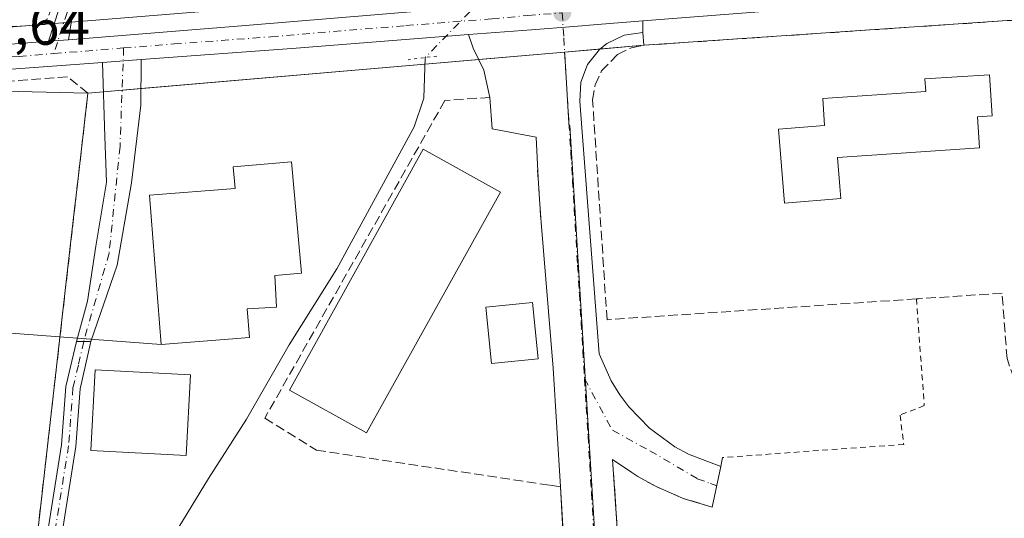
# Model space of a CAD drawing. Units: metres. Extents: x 606943 to 610402, y 4761655 to 4764022.
# Drawn here: x 608986 to 609157, y 4761741 to 4761828 of the extents above; entities that cross this region are included whole.
import ezdxf

# ---------------------------------------------------------------- set-up
doc = ezdxf.new("R2010")
doc.units = ezdxf.units.M
doc.header["$MEASUREMENT"] = 0
for name, pattern in [('DGN Style 2', [1.6480167562047852, 0.988810053722871, -0.6592067024819142]), ('DGN Style 3', [2.307223458686699, 1.648016756204785, -0.6592067024819142]), ('DGN Style 4', [2.6384748266838614, 1.318413404963828, -0.6592067024819142, 0.001648016756204785, -0.6592067024819142]), ('DGN Style 5', [1.1536117293433497, 0.4944050268614355, -0.6592067024819142])]:
    doc.linetypes.add(name, pattern=pattern)
for name, color, linetype, lineweight in [('Alambrada', 7, 'DGN Style 2', 0), ('Camino Cxs', 7, 'Continuous', 0), ('Camino eje', 30, 'DGN Style 4', 13), ('Carretera de calzada única Cxs', 7, 'Continuous', 13), ('Carretera de calzada única eje', 7, 'DGN Style 4', 0), ('Corriente natural lineal', 142, 'Continuous', 13), ('Corriente natural lineal oculto', 9, 'DGN Style 4', 13), ('Edificación Cxs', 1, 'Continuous', 13), ('Edificación industrial Cxs', 135, 'Continuous', 13), ('Elemento construido', 1, 'Continuous', 0), ('Instalación de energía eléctrica Cxs', 135, 'Continuous', 0), ('Muro lineal', 1, 'DGN Style 3', 13), ('Núcleo urbano CxS', 7, 'Continuous', 0), ('Prado CxS', 92, 'Continuous', 0), ('Puente lineal', 2, 'DGN Style 5', 0), ('Punto de cota en terreno', 7, 'Continuous', 0), ('Recinto industrial CxS', 135, 'Continuous', 0), ('Rótulo de punto de cota en terreno', 7, 'Continuous', 0), ('Seto lineal', 92, 'DGN Style 3', 0), ('Tendido', 6, 'Continuous', 0), ('Valla', 7, 'DGN Style 2', 0), ('Vía urbana Cxs', 4, 'Continuous', 0), ('Vía urbana eje', 4, 'DGN Style 4', 0)]:
    doc.layers.add(name, color=color, linetype=linetype, lineweight=lineweight)
doc.styles.add('Style-Arial', font='txt')

# ---------------------------------------------------------------- blocks, each defined once
blk = doc.blocks.new('*U10')
at = {"layer": 'Núcleo urbano CxS', "color": 7, "linetype": 'Continuous', "lineweight": 0}
for points in [[(609089.2300000006, 4761688.294500001, 547.4575000000041), (608989.9801000003, 4761686.718800001, 546.2581000000064), (608989.8672000002, 4761691.903000001, 546.3481999999931), (608988.9401000004, 4761734.4901, 546.6055000000051), (608991.6321999999, 4761758.025, 546.815300000002), (608995.0036000004, 4761787.498600001, 547.1750000000029), (608995.8749000002, 4761795.115800001, 547.3095999999932), (608996.3666000003, 4761799.414000001, 547.3969999999972), (608998.1700999998, 4761815.1801, 548.0384000000049), (609080.9254999999, 4761822.312899999, 548.4860999999946), (609081.0701000001, 4761819.850099999, 548.4355000000069), (609081.6700999998, 4761810.0001, 548.2859999999928), (609081.6958, 4761809.5922, 548.2804999999935), (609081.8350999998, 4761809.5647, 548.2850999999937)], [(608961.7686999999, 4761686.2709, 546.2482000000019), (608950.2147000004, 4761686.0875, 546.1907000000066), (608952.4801000003, 4761688.940099999, 546.2308000000048), (608956.3800999997, 4761687.8201, 546.1873999999953), (608957.5691999998, 4761687.4782, 546.1723000000056)]]:
    blk.add_polyline3d(points, close=True, dxfattribs=at)
blk = doc.blocks.new('*U12')
at = {"layer": 'Prado CxS', "color": 92, "linetype": 'Continuous', "lineweight": 0}
blk.add_polyline3d([(608891.2688999996, 4761777.689099999, 546.8168000000006), (608904.1096999999, 4761778.729699999, 547.1263000000035), (608928.9763000002, 4761780.744700001, 547.4305000000022), (608947.3224999999, 4761785.844500001, 547.655700000003), (608941.8221000005, 4761813.354900001, 548.0780999999988), (608949.0669, 4761813.785300001, 548.4949000000051), (608954.2081000004, 4761814.0867, 548.4809999999999), (608976.4020999996, 4761815.7215, 548.1465000000027), (608998.1700999998, 4761815.1801, 548.0384000000049), (608996.3666000003, 4761799.414000001, 547.3969999999972), (608995.8749000002, 4761795.115800001, 547.3095999999932), (608995.0036000004, 4761787.498600001, 547.1750000000029), (608991.6321999999, 4761758.025, 546.815300000002), (608988.9401000004, 4761734.4901, 546.6055000000051), (608989.8672000002, 4761691.903000001, 546.3481999999931), (608989.9801000003, 4761686.718800001, 546.2581000000064), (608961.7686999999, 4761686.2709, 546.2482000000019), (608957.5691999998, 4761687.4782, 546.1723000000056), (608956.3800999997, 4761687.8201, 546.1873999999953), (608952.4801000003, 4761688.940099999, 546.2308000000048), (608950.2147000004, 4761686.0875, 546.1907000000066), (608555.4594000002, 4761679.8202, 543.8292999999976)], dxfattribs=at)
blk = doc.blocks.new('*U14')
at = {"layer": 'Recinto industrial CxS', "color": 135, "linetype": 'Continuous', "lineweight": 0}
blk.add_polyline3d([(609214.2593, 4761690.2795, 549.0613000000012), (608989.9801000003, 4761686.718800001, 555.3252999999969), (608989.8672000002, 4761691.903000001, 555.650999999998), (608988.9401000004, 4761734.4901, 550.2538000000059), (608991.6321999999, 4761758.025, 547.4995999999956), (608995.0036000004, 4761787.498600001, 547.529999999999), (608995.8749000002, 4761795.115800001, 547.7287000000069), (608996.3666000003, 4761799.414000001, 547.8271999999997), (608998.1700999998, 4761815.1801, 548.7212000000001), (609080.9254999999, 4761822.312899999, 548.4924000000028), (609094.6923000002, 4761823.499100001, 548.8877999999969), (609094.7001, 4761823.5001, 548.8870000000024), (609158.6201, 4761827.840100001, 549.2247999999963)], dxfattribs=at)
blk = doc.blocks.new('5PATER')
at = {"layer": 'Instalación de energía eléctrica Cxs', "linetype": 'Continuous', "lineweight": 0}
h = blk.add_hatch(color=51, dxfattribs=at)
edge = h.paths.add_edge_path()
edge.add_ellipse((0, 0), major_axis=(-0.1095731443231308, -0.1110710700762829), ratio=0.9994222409660322, start_angle=0, end_angle=360)

msp = doc.modelspace()

# ---------------------------------------------------------------- linework, layer by layer
at = {"layer": 'Alambrada', "color": 7, "linetype": 'DGN Style 2', "lineweight": 0}
msp.add_polyline3d([(609011.9401000004, 4761950.920100001, 553.9416000000056), (609001.4600999998, 4761900.370100001, 549.998900000006), (608996.6700999998, 4761863.300100001, 549.136599999998), (608992.3901000004, 4761831.1801, 548.5222999999969), (608990.6901000004, 4761827.090100001, 548.6021000000037), (608902.9600999998, 4761821.9301, 547.9567999999999)], dxfattribs=at)
at = {"layer": 'Camino Cxs', "color": 7, "linetype": 'Continuous', "lineweight": 0, "extrusion": (-0.02936183292545255, -0.002347325446540988, 0.999566092277297), "elevation": -28510.24618163683, "flags": 128}
msp.add_lwpolyline([(-4698149.092979958, 986118.4440359931), (-4698149.092979959, 986114.9540270243)], dxfattribs=at)
at = {"layer": 'Camino Cxs', "color": 7, "linetype": 'Continuous', "lineweight": 0, "extrusion": (0.03854862728677087, 0.0004682019388179349, 0.999256615750554), "elevation": 26252.59129052288, "flags": 128}
msp.add_lwpolyline([(4754024.713131687, -666265.5324311142), (4754024.713131687, -666268.0044509551)], dxfattribs=at)
at = {"layer": 'Camino Cxs', "color": 7, "linetype": 'Continuous', "lineweight": 0}
for points in [[(608991.3480000002, 4761824.196000001, 548.6451999999991), (608994.0900999998, 4761832.7601, 548.6459999999934), (608996.2500999998, 4761845.210100001, 548.8944999999949), (608998.0201000003, 4761867.670100001, 549.1805000000022), (609001.3000999996, 4761886.4101, 549.5690000000031), (609005.4001000002, 4761908.9101, 550.261599999998), (609009.2301000003, 4761929.6501, 560.3552999999956), (609011.2001, 4761929.280099999, 562.2973000000056), (609007.3701, 4761908.550100001, 550.1772000000057), (609003.2701000003, 4761886.0601, 549.4502999999969), (609000.0100999996, 4761867.420100001, 548.9719000000041), (608998.2401000002, 4761844.960100001, 548.7299000000058), (608996.0401, 4761832.280099999, 548.8022000000057), (608994.8254000006, 4761824.473999999, 548.7480000000069)], [(608998.6801000005, 4761772.100099999, 547.4642000000022), (608996.8201000001, 4761763.860099999, 549.5905000000057), (608996.0701000001, 4761753.8301, 548.7713999999978), (608992.8201000001, 4761733.390100001, 554.8769999999931), (608992.0701000001, 4761723.890100001, 552.6643999999942), (608992.4801000003, 4761714.030099999, 558.5601000000024), (608992.4200999998, 4761706.860099999, 555.6858999999968), (608989.9200999998, 4761706.880100001, 552.0896000000066), (608989.9700999996, 4761713.9901, 555.0907000000007), (608989.5601000005, 4761723.940099999, 550.4729999999981), (608990.3300999999, 4761733.690099999, 552.3349000000017), (608993.5800999999, 4761754.120100001, 547.8791999999958), (608994.3400999998, 4761764.2301, 548.551099999997), (608996.2100999998, 4761772.0701, 547.559500000003)]]:
    msp.add_polyline3d(points, dxfattribs=at)
for points in [[(608994.8255000003, 4761824.473900001, 548.7480000000069), (608991.3481000002, 4761824.195900001, 548.6451999999991), (608994.0900999998, 4761832.7601, 548.6459999999934), (608996.2500999998, 4761845.210100001, 548.8944999999949), (608998.0201000003, 4761867.670100001, 549.1805000000022), (609001.3000999996, 4761886.4101, 549.5690000000031), (609005.4001000002, 4761908.9101, 550.261599999998), (609009.2301000003, 4761929.6501, 560.3552999999956), (609011.2001, 4761929.280099999, 562.2973000000056), (609007.3701, 4761908.550100001, 550.1772000000057), (609003.2701000003, 4761886.0601, 549.4502999999969), (609000.0100999996, 4761867.420100001, 548.9719000000041), (608998.2401000002, 4761844.960100001, 548.7299000000058), (608996.0401, 4761832.280099999, 548.8022000000057)], [(608996.2100999998, 4761772.0701, 547.559500000003), (608998.6801000005, 4761772.100099999, 547.4642000000022), (608996.8201000001, 4761763.860099999, 549.5905000000057), (608996.0701000001, 4761753.8301, 548.7713999999978), (608992.8201000001, 4761733.390100001, 554.8769999999931), (608992.0701000001, 4761723.890100001, 552.6643999999942), (608992.4801000003, 4761714.030099999, 558.5601000000024), (608992.4200999998, 4761706.860099999, 555.6858999999968), (608989.9200999998, 4761706.880100001, 552.0896000000066), (608989.9700999996, 4761713.9901, 555.0907000000007), (608989.5601000005, 4761723.940099999, 550.4729999999981), (608990.3300999999, 4761733.690099999, 552.3349000000017), (608993.5800999999, 4761754.120100001, 547.8791999999958), (608994.3400999998, 4761764.2301, 548.551099999997)]]:
    msp.add_polyline3d(points, close=True, dxfattribs=at)
at = {"layer": 'Camino eje', "color": 30, "linetype": 'DGN Style 4', "lineweight": 13}
for points in [[(609010.2150999998, 4761929.465100001, 561.3313000000053), (609006.3850999996, 4761908.7301, 550.2207000000053), (609002.2851, 4761886.235099999, 549.5812000000005), (608999.0151000004, 4761867.545100001, 549.0764000000054), (608997.2451, 4761845.085100001, 548.8687999999966), (608995.0651000004, 4761832.520099999, 548.7155999999959), (608994.5500999996, 4761829.210100001, 548.7572999999975), (608992.2616999998, 4761822.0623, 548.7036999999982)], [(608997.4451000001, 4761772.085100001, 547.4548000000068), (608996.5151000004, 4761767.965100001, 548.4922999999981), (608995.5800999999, 4761764.045100001, 549.056899999996), (608994.8251, 4761753.975099999, 548.3371000000043), (608991.5751, 4761733.540100001, 553.886400000003), (608990.8151000004, 4761723.915100001, 551.5724000000046), (608991.2251000004, 4761714.0101, 556.8254000000015), (608991.1951000001, 4761710.425100001, 556.0519999999962), (608991.1700999998, 4761706.870100001, 553.8880000000064)]]:
    msp.add_polyline3d(points, dxfattribs=at)
at = {"layer": 'Carretera de calzada única Cxs', "color": 7, "linetype": 'Continuous', "lineweight": 13, "extrusion": (0.07843192565718071, -0.9969194628392193, 0.0001328535617103872), "elevation": -4699386.216866767, "flags": 128}
msp.add_lwpolyline([(980697.488950473, 1173.309107115907), (980689.5791825041, 1173.10540711482), (980685.4459481906, 1172.975907112959), (980678.0780573202, 1173.026207122895), (980667.1256118179, 1172.970407112911)], dxfattribs=at)
at = {"layer": 'Carretera de calzada única Cxs', "color": 7, "linetype": 'Continuous', "lineweight": 13, "extrusion": (0.05206655108340436, -0.7197734530556299, 0.6922537472160437), "elevation": -3395343.803005411, "flags": 128}
msp.add_lwpolyline([(951037.3664806378, 3257776.63279708), (951007.3656014962, 3257776.378658732), (950980.383698873, 3257776.310897744)], dxfattribs=at)
at = {"layer": 'Carretera de calzada única Cxs', "color": 7, "linetype": 'Continuous', "lineweight": 13, "extrusion": (-0.02936183292545255, -0.002347325446540988, 0.999566092277297), "elevation": -28510.24618163683, "flags": 128}
msp.add_lwpolyline([(-4698149.092979958, 986118.4440359931), (-4698149.092979959, 986114.9540270243)], dxfattribs=at)
at = {"layer": 'Carretera de calzada única Cxs', "color": 7, "linetype": 'Continuous', "lineweight": 13, "extrusion": (0.05392862255968975, -0.7605696800354093, 0.6470127243568319), "elevation": -3588498.808931152, "flags": 128}
msp.add_lwpolyline([(944269.5541286911, 3045791.87386807), (944222.7277780263, 3045791.675436429), (944217.5993819542, 3045791.772619407)], dxfattribs=at)
at = {"layer": 'Carretera de calzada única Cxs', "color": 7, "linetype": 'Continuous', "lineweight": 13, "extrusion": (0.02387058246643224, 0.001768441942905498, 0.9997134929097476), "elevation": 23506.61643604006, "flags": 128}
msp.add_lwpolyline([(4703812.132103537, -958868.3890363397), (4703812.132103537, -958861.6669440835)], dxfattribs=at)
at = {"layer": 'Carretera de calzada única Cxs', "color": 7, "linetype": 'Continuous', "lineweight": 13}
for points in [[(609318.5500999996, 4761845.550100001, 553.3705000000045), (609203.3501000004, 4761836.8101, 549.4636000000028), (609185.1901000004, 4761835.420100001, 549.2170000000042), (609141.5100999996, 4761831.4301, 549.1683000000048), (609094.4999000002, 4761827.7316, 548.9789000000019)], [(608874.5100999996, 4761816.4901, 547.8456000000006), (608919.9200999998, 4761819.840100001, 548.1637999999948), (608942.8300999999, 4761821.0001, 548.4588999999978), (608971.7600999996, 4761822.630100001, 548.6117999999988), (608991.3481000002, 4761824.195900001, 548.6451999999991), (608994.8255000003, 4761824.473900001, 548.7480000000069), (609025.5500999996, 4761826.9301, 548.7060000000056), (609072.3901000004, 4761830.8201, 551.4168999999965), (609084.8300999999, 4761831.9801, 550.0515000000014), (609116.2600999996, 4761835.0101, 557.8889000000054), (609159.3501000004, 4761838.7301, 550.4636000000028)], [(608994.8254000006, 4761824.473999999, 548.7480000000069), (609025.5500999996, 4761826.9301, 548.7060000000056), (609072.3901000004, 4761830.8201, 551.4168999999965), (609084.8300999999, 4761831.9801, 550.0515000000014), (609116.2600999996, 4761835.0101, 557.8889000000054), (609159.3501000004, 4761838.7301, 550.4636000000028)], [(609185.1901000004, 4761835.420100001, 549.2170000000042), (609141.5100999996, 4761831.4301, 549.1683000000048), (609094.4999000002, 4761827.7316, 548.9789000000019), (609086.6145000001, 4761827.111199999, 548.7752000000038), (609082.494, 4761826.787000001, 548.6456999999937), (609075.1489000004, 4761826.209100001, 548.6959999999963), (609064.2301000003, 4761825.350099999, 548.6401999999945), (609034.3201000001, 4761823.0101, 548.4567999999999), (609007.4118999997, 4761821.016600001, 548.4079000000056), (609000.7100999998, 4761820.520099999, 548.5687999999936), (608954.0100999996, 4761817.0801, 548.4174999999959), (608948.8901000004, 4761816.780099999, 548.4915999999939), (608926.1700999998, 4761815.4301, 549.2160000000003), (608903.3501000004, 4761813.710100001, 547.8427999999985), (608842.0301000001, 4761807.790100001, 547.6493000000046)], [(608645.3501000004, 4761798.100099999, 546.5988000000071), (608688.4101, 4761801.0101, 546.1377999999969), (608734.3901000004, 4761805.1501, 546.6070000000036), (608841.5500999996, 4761813.3201, 547.3644000000058), (608874.5100999996, 4761816.4901, 547.8456000000006), (608919.9200999998, 4761819.840100001, 548.1637999999948), (608942.8300999999, 4761821.0001, 548.4588999999978), (608971.7600999996, 4761822.630100001, 548.6117999999988), (608991.3480000002, 4761824.196000001, 548.6451999999991)]]:
    msp.add_polyline3d(points, dxfattribs=at)
at = {"layer": 'Carretera de calzada única eje', "color": 7, "linetype": 'DGN Style 4', "lineweight": 0, "extrusion": (0.012685268861687, 0.001014251985971626, 0.9999190243448796), "elevation": 13103.57732624105, "flags": 128}
msp.add_lwpolyline([(608936.3009073113, 4761811.221225789), (608948.4186947892, 4761812.190026286)], dxfattribs=at)
at = {"layer": 'Carretera de calzada única eje', "color": 7, "linetype": 'DGN Style 4', "lineweight": 0}
for points in [[(609004.3784999996, 4761823.031099999, 548.5489999999991), (609013.1201, 4761823.7301, 548.5357999999978), (609029.9200999998, 4761824.970100001, 548.5708000000013), (609053.3501000004, 4761826.920100001, 548.6630000000005), (609068.3000999996, 4761828.090100001, 549.7850000000036), (609074.5301000001, 4761828.670100001, 549.483600000007), (609080.5100999996, 4761829.140100001, 549.193499999994)], [(608810.7500999998, 4761808.1801, 547.1362999999983), (608841.8000999996, 4761810.550100001, 547.4961999999941), (608858.2801000001, 4761812.140100001, 547.5031000000017), (608888.9200999998, 4761815.090100001, 547.7765000000073), (608911.6401000004, 4761816.770099999, 547.9560000000056), (608923.0500999996, 4761817.640100001, 548.2379999999976), (608933.0301000001, 4761818.130100001, 548.3479999999981), (608946.9600999998, 4761818.940099999, 548.4567999999999), (608962.8901000004, 4761819.840100001, 548.712400000004), (608965.8701, 4761820.0701, 548.8058000000019), (608986.2301000003, 4761821.5801, 548.656099999993), (608992.2616999998, 4761822.0623, 548.7036999999982)]]:
    msp.add_polyline3d(points, dxfattribs=at)
at = {"layer": 'Corriente natural lineal', "color": 142, "linetype": 'Continuous', "lineweight": 13}
msp.add_polyline3d([(609056.7100999998, 4761821.380100001, 548.3138999999937), (609056.4901000002, 4761814.3301, 547.9731000000029), (609054.8000999996, 4761809.350099999, 547.8444000000018), (609041.4001000002, 4761784.710100001, 547.1551999999938), (609033.1001000004, 4761771.4901, 547.1546999999991), (609025.6801000005, 4761758.5801, 547.2975000000006), (609019.1001000004, 4761748.300100001, 546.8439999999973), (609012.5301000001, 4761737.440099999, 546.6199999999953), (609007.1300999997, 4761726.300100001, 546.6870999999956), (609003.5000999998, 4761712.850099999, 546.6609000000026), (609001.6101000002, 4761700.290100001, 546.9689000000071), (608999.3800999997, 4761692.110099999, 547.2648999999947), (608996.5301000001, 4761686.8301, 546.5685999999987)], dxfattribs=at)
at = {"layer": 'Corriente natural lineal oculto', "color": 9, "linetype": 'DGN Style 4', "lineweight": 13, "extrusion": (0.003883317537661047, 0.003960381304463067, 0.9999846174941018), "elevation": 21772.09443826022, "flags": 128}
msp.add_lwpolyline([(609061.5886515607, 4761784.328039695), (609049.988382147, 4761772.497746918)], dxfattribs=at)
at = {"layer": 'Edificación Cxs', "color": 1, "linetype": 'Continuous', "lineweight": 13, "flags": 128}
for points, elevation in [([(609128.8400999998, 4761796.9001), (609119.1001000004, 4761796.110099999), (609118.0701000001, 4761808.920100001), (609126.0500999996, 4761809.5701), (609125.7301000003, 4761814.2601), (609143.6001000004, 4761815.470100001), (609143.4600999998, 4761817.6801), (609154.6700999998, 4761818.390100001), (609155.1300999997, 4761811.2301), (609152.5601000005, 4761811.0601), (609152.9200999998, 4761805.690099999), (609128.2701000003, 4761804.040100001), (609128.6700999998, 4761798.9901)], 552.3080999999947), ([(609026.2500999998, 4761772.7601), (609010.8901000004, 4761771.540100001), (609008.8400999998, 4761797.450099999), (609023.7301000003, 4761798.630100001), (609023.4101, 4761802.390100001), (609033.5301000001, 4761803.280099999), (609035.2301000003, 4761783.9101), (609030.6001000004, 4761783.520099999), (609030.9301000005, 4761778.040100001), (609025.8400999998, 4761777.7301)], 552.6910999999964)]:
    msp.add_lwpolyline(points, close=True, dxfattribs=dict(at, elevation=elevation))
at = {"layer": 'Edificación Cxs', "color": 1, "linetype": 'Continuous', "lineweight": 13}
for points in [[(609128.8400999998, 4761796.9001, 550.2238000000071), (609119.1001000004, 4761796.110099999, 550.2231000000029), (609118.0701000001, 4761808.920100001, 551.7044000000024), (609126.0500999996, 4761809.5701, 552.3080999999949), (609125.7301000003, 4761814.2601, 550.9854999999952), (609143.6001000004, 4761815.470100001, 551.5734999999986), (609143.4600999998, 4761817.6801, 550.7253999999957), (609154.6700999998, 4761818.390100001, 550.6334000000061), (609155.1300999997, 4761811.2301, 550.6183000000019), (609152.5601000005, 4761811.0601, 551.5369999999966), (609152.9200999998, 4761805.690099999, 550.124800000005), (609128.2701000003, 4761804.040100001, 552.0690999999933), (609128.6700999998, 4761798.9901, 550.8396000000066), (609128.8400999998, 4761796.9001, 550.2238000000071)], [(609026.2500999998, 4761772.7601, 552.6910999999964), (609010.8901000004, 4761771.540100001, 550.5663999999961), (609008.8400999998, 4761797.450099999, 549.9073999999965), (609023.7301000003, 4761798.630100001, 551.5424999999959), (609023.4101, 4761802.390100001, 550.1465999999928), (609033.5301000001, 4761803.280099999, 549.2115999999951), (609035.2301000003, 4761783.9101, 551.9714999999997), (609030.6001000004, 4761783.520099999, 551.2776000000014), (609030.9301000005, 4761778.040100001, 550.5862000000052), (609025.8400999998, 4761777.7301, 551.2036999999982), (609026.2500999998, 4761772.7601, 552.6910999999964)], [(609076.3201000001, 4761769.0801, 549.5442000000039), (609068.2401000002, 4761768.2601, 550.5635000000038), (609067.2500999998, 4761778.0101, 550.1429999999964), (609075.3300999999, 4761778.8301, 549.1919000000053), (609076.3201000001, 4761769.0801, 549.5442000000039)], [(609015.9600999998, 4761766.270099999, 548.1754999999976), (609015.2200999996, 4761752.280099999, 548.4323000000004), (608998.6700999998, 4761753.1501, 549.5709999999963), (608999.4101, 4761767.140100001, 549.7762999999978), (609015.9600999998, 4761766.270099999, 548.1754999999976)]]:
    msp.add_polyline3d(points, dxfattribs=at)
for points in [[(609076.3201000001, 4761769.0801, 550.5635000000038), (609068.2401000002, 4761768.2601, 550.5635000000038), (609067.2500999998, 4761778.0101, 550.5635000000038), (609075.3300999999, 4761778.8301, 550.5635000000038)], [(609015.9600999998, 4761766.270099999, 549.7762999999978), (609015.2200999996, 4761752.280099999, 549.7762999999978), (608998.6700999998, 4761753.1501, 549.7762999999978), (608999.4101, 4761767.140100001, 549.7762999999978)]]:
    msp.add_3dface(points, dxfattribs=at)
at = {"layer": 'Edificación industrial Cxs', "color": 135, "linetype": 'Continuous', "lineweight": 13}
msp.add_polyline3d([(609069.7801000001, 4761798.0101, 550.2241999999969), (609046.5301000001, 4761756.210100001, 551.0481), (609033.1401000004, 4761763.6501, 555.0926000000036), (609056.3901000004, 4761805.460100001, 551.5099999999948), (609069.7801000001, 4761798.0101, 550.2241999999969)], dxfattribs=at)
msp.add_3dface([(609069.7801000001, 4761798.0101, 555.0926000000036), (609046.5301000001, 4761756.210100001, 555.0926000000036), (609033.1401000004, 4761763.6501, 555.0926000000036), (609056.3901000004, 4761805.460100001, 555.0926000000036)], dxfattribs=at)
at = {"layer": 'Elemento construido', "color": 1, "linetype": 'Continuous', "lineweight": 0}
for points in [[(609094.6901000004, 4761823.5101, 548.8879000000015), (609094.5100999996, 4761825.710100001, 548.879700000005), (609091.2301000003, 4761825.2401, 549.0228999999963), (609088.2600999996, 4761823.8101, 549.2819000000018), (609086.9600999998, 4761822.770099999, 549.3733000000066), (609084.9200999998, 4761820.170100001, 548.8307999999961), (609083.7600999996, 4761817.0801, 548.6652999999933), (609083.5701000001, 4761813.770099999, 548.9302000000025), (609083.9401000004, 4761808.4001, 548.6683000000048), (609086.8901000004, 4761769.9301, 547.9900000000052), (609089.0100999996, 4761765.2401, 547.5807999999961), (609090.4801000003, 4761762.840100001, 547.5959000000003), (609092.0701000001, 4761760.710100001, 547.5587999999989), (609095.6401000004, 4761757.0001, 547.8852000000043), (609100.0701000001, 4761753.790100001, 549.284599999999), (609102.4101, 4761752.5101, 550.4263999999966), (609108.0100999996, 4761750.350099999, 550.1484000000055), (609108.3300999999, 4761751.9301, 551.0953000000009)], [(609071.6945000002, 4761688.016100001, 547.3723000000027), (609075.8201000001, 4761693.7401, 547.3326999999991), (609078.9600999998, 4761700.2401, 547.340400000001), (609081.0100999996, 4761707.1501, 547.3923000000068), (609081.9200999998, 4761714.300100001, 547.4312000000064), (609081.9801000003, 4761716.690099999, 547.4109999999928), (609080.2001, 4761746.850099999, 547.5481), (609078.4301000005, 4761747.110099999, 547.6367000000029)]]:
    msp.add_polyline3d(points, dxfattribs=at)
at = {"layer": 'Muro lineal', "color": 1, "linetype": 'DGN Style 3', "lineweight": 13, "extrusion": (0.7936141967450324, 0.04902695437496898, 0.6064427957107346), "elevation": 717160.4982653066, "flags": 128}
msp.add_lwpolyline([(4715186.143079366, -546288.553875752), (4715179.4885835, -546288.6029245129), (4715177.061472876, -546288.6695805215)], dxfattribs=at)
at = {"layer": 'Muro lineal', "color": 1, "linetype": 'DGN Style 3', "lineweight": 13}
for points in [[(609184.5100999996, 4761747.130100001, 553.7562000000034), (609183.4901000002, 4761758.340100001, 550.6396999999997), (609172.4200999998, 4761757.4901, 550.1600999999937), (609168.7600999996, 4761757.880100001, 550.1949000000022), (609165.3201000001, 4761759.1601, 549.9395999999979), (609162.2901, 4761761.2501, 550.3378999999986), (609160.9801000003, 4761762.5801, 550.2985999999946), (609158.9401000004, 4761765.640100001, 549.659599999999), (609157.7100999998, 4761769.110099999, 549.5751000000018), (609156.8501000004, 4761780.470100001, 549.5627999999997), (609142.3201000001, 4761779.4801, 548.9327000000048), (609141.9801000003, 4761779.470100001, 548.9167000000016), (609088.2801000001, 4761775.850099999, 549.210699999996), (609085.7801000001, 4761814.0101, 548.8343000000023), (609086.2100999998, 4761816.630100001, 548.6975999999995), (609087.3501000004, 4761819.040100001, 548.9214000000065), (609090.1201, 4761821.890100001, 549.2611999999936), (609092.5100999996, 4761823.0801, 549.1404999999941), (609094.7001, 4761823.5001, 548.8870000000024), (609158.6201, 4761827.840100001, 549.2247999999963), (609163.6201, 4761823.540100001, 549.616399999999), (609164.1501000002, 4761822.140100001, 549.6184000000068), (609253.3601000002, 4761826.3101, 549.9107999999978), (609320.9600999998, 4761831.170100001, 551.3754000000044)], [(609067.9600999998, 4761814.450099999, 547.946299999996), (609060.1401000004, 4761813.920100001, 549.6074999999983), (609028.8800999997, 4761758.7601, 554.8368999999948), (609037.8501000004, 4761753.190099999, 548.6616000000067), (609078.4301000005, 4761747.110099999, 547.6367000000029)]]:
    msp.add_polyline3d(points, dxfattribs=at)
at = {"layer": 'Núcleo urbano CxS', "color": 7, "linetype": 'Continuous', "lineweight": 0, "extrusion": (-0.005369947221051384, -0.0004628430233945703, 0.9999854746160961), "elevation": -4926.230526425665, "flags": 128}
msp.add_lwpolyline([(609075.0889462892, 4761820.542875918), (608992.3323353532, 4761813.410075154)], dxfattribs=at)
msp.add_lwpolyline([(609075.0889462892, 4761820.542875918), (608992.3323353532, 4761813.410075154)], dxfattribs=at)
at = {"layer": 'Núcleo urbano CxS', "color": 7, "linetype": 'Continuous', "lineweight": 0}
for points in [[(609158.6201, 4761827.840100001, 549.1245999999956), (609094.7001, 4761823.5001, 548.5146999999997), (609094.6923000002, 4761823.499100001, 548.5144), (609085.9708000004, 4761822.7476, 548.5209000000032), (609080.9254999999, 4761822.312899999, 548.4860999999946), (608998.1700999998, 4761815.1801, 548.0384000000049), (608976.4020999996, 4761815.7215, 548.1465000000027), (608954.2081000004, 4761814.0867, 548.4809999999999), (608949.0669, 4761813.785300001, 548.4949000000051), (608941.8221000005, 4761813.354900001, 548.0780999999988), (608939.7757000001, 4761823.590500001, 548.0440999999992), (608939.7244999995, 4761823.846700001, 548.0215000000027), (608942.6699000001, 4761823.9959, 548.0537999999942), (608971.5560999997, 4761825.623299999, 548.293399999995), (609025.3065, 4761829.920299999, 547.8855999999942), (609072.1266999999, 4761833.808499999, 548.3285999999935), (609081.6623000001, 4761834.697699999, 548.2899000000034), (609084.5469000004, 4761834.966700001, 548.3549999999959), (609115.9870999996, 4761837.9977, 548.4961000000039), (609145.2494999999, 4761840.5239, 548.8307999999961), (609171.7225000003, 4761845.535900001, 549.1141000000061)], [(609081.6623000001, 4761834.697699999, 548.2899000000034), (609072.1266999999, 4761833.808499999, 548.3285999999935), (609025.3065, 4761829.920299999, 547.8855999999942), (608971.5560999997, 4761825.623299999, 548.293399999995), (608942.6699000001, 4761823.9959, 548.0537999999942), (608939.7244999995, 4761823.846700001, 548.0215000000027)], [(609320.9600999998, 4761831.170100001, 549.8445000000065), (609311.4113999996, 4761830.4836, 549.738200000007), (609309.4801000003, 4761830.344799999, 549.6895999999979), (609253.3601000002, 4761826.3101, 549.0675000000047), (609181.5182999996, 4761822.952, 548.9143999999942), (609177.5427999999, 4761822.766100001, 548.8657999999997), (609169.7643999998, 4761822.4025, 548.7848999999987), (609164.1501000002, 4761822.140100001, 548.837400000004), (609163.6201, 4761823.540100001, 548.8727999999974), (609158.6201, 4761827.840100001, 549.1245999999956), (609094.7001, 4761823.5001, 548.5146999999997), (609094.6923000002, 4761823.499100001, 548.5144), (609085.9708000004, 4761822.7476, 548.5209000000032), (609080.9254999999, 4761822.312899999, 548.4860999999946)], [(609320.9600999998, 4761831.170100001, 549.8445000000065), (609311.4113999996, 4761830.4836, 549.738200000007), (609309.4801000003, 4761830.344799999, 549.6895999999979), (609253.3601000002, 4761826.3101, 549.0675000000047), (609181.5182999996, 4761822.952, 548.9143999999942), (609177.5427999999, 4761822.766100001, 548.8657999999997), (609169.7643999998, 4761822.4025, 548.7848999999987), (609164.1501000002, 4761822.140100001, 548.837400000004), (609163.6201, 4761823.540100001, 548.8727999999974), (609158.6201, 4761827.840100001, 549.1245999999956), (609094.7001, 4761823.5001, 548.5146999999997), (609094.6923000002, 4761823.499100001, 548.5144), (609085.9708000004, 4761822.7476, 548.5209000000032), (609080.9254999999, 4761822.312899999, 548.4860999999946)], [(609214.2593, 4761690.2795, 548.3895000000048), (609089.2300000006, 4761688.294500001, 547.4575000000041), (609081.8350999998, 4761809.5647, 548.2850999999937), (609081.6958, 4761809.5922, 548.2804999999935), (609081.6700999998, 4761810.0001, 548.2859999999928), (609081.0701000001, 4761819.850099999, 548.4355000000069), (609080.9254999999, 4761822.312899999, 548.4860999999946), (609085.9708000004, 4761822.7476, 548.5209000000032), (609094.6923000002, 4761823.499100001, 548.5144), (609094.7001, 4761823.5001, 548.5146999999997), (609158.6201, 4761827.840100001, 549.1245999999956)], [(609080.9254999999, 4761822.312899999, 548.4860999999946), (609081.0701000001, 4761819.850099999, 548.4355000000069), (609081.6700999998, 4761810.0001, 548.2859999999928), (609081.6958, 4761809.5922, 548.2804999999935), (609081.8350999998, 4761809.5647, 548.2850999999937), (609089.2300000006, 4761688.294600001, 547.4575000000041)], [(608998.1700999998, 4761815.1801, 548.0384000000049), (608976.4020999996, 4761815.7215, 548.1465000000027), (608954.2081000004, 4761814.0867, 548.4809999999999), (608949.0669, 4761813.785300001, 548.4949000000051), (608941.8221000005, 4761813.354900001, 548.0780999999988)], [(608998.1700999998, 4761815.1801, 548.0384000000049), (608996.3666000003, 4761799.414000001, 547.3969999999972), (608995.8749000002, 4761795.115800001, 547.3095999999932), (608995.0036000004, 4761787.498600001, 547.1750000000029), (608991.6321999999, 4761758.025, 546.815300000002), (608988.9401000004, 4761734.4901, 546.6055000000051), (608989.8672000002, 4761691.903000001, 546.3481999999931), (608989.9801000003, 4761686.718900001, 546.2581000000064)]]:
    msp.add_polyline3d(points, dxfattribs=at)
at = {"layer": 'Prado CxS', "color": 92, "linetype": 'Continuous', "lineweight": 0}
for points in [[(609035.9161, 4761922.4453, 548.7369000000035), (609078.5245000003, 4761903.872099999, 548.7376999999979), (609064.1426999997, 4761833.7083, 548.1411999999982), (609066.5551000005, 4761833.857899999, 548.0865000000049), (609081.5411, 4761834.7839, 548.2828000000009), (609081.6623000001, 4761834.697699999, 548.2899000000034), (609072.1266999999, 4761833.808499999, 548.3285999999935), (609025.3065, 4761829.920299999, 547.8855999999942), (608971.5560999997, 4761825.623299999, 548.293399999995), (608942.6699000001, 4761823.9959, 548.0537999999942), (608939.7244999995, 4761823.846700001, 548.0215000000027), (608939.2361000003, 4761826.289899999, 547.8028999999951), (608939.1716999998, 4761826.6119, 547.7737000000052), (608647.2709999997, 4761803.6854, 545.1968000000053)], [(609081.6623000001, 4761834.697699999, 548.2899000000034), (609072.1266999999, 4761833.808499999, 548.3285999999935), (609025.3065, 4761829.920299999, 547.8855999999942), (608971.5560999997, 4761825.623299999, 548.293399999995), (608942.6699000001, 4761823.9959, 548.0537999999942), (608939.7244999995, 4761823.846700001, 548.0215000000027)], [(608998.1700999998, 4761815.1801, 548.0384000000049), (608976.4020999996, 4761815.7215, 548.1465000000027), (608954.2081000004, 4761814.0867, 548.4809999999999), (608949.0669, 4761813.785300001, 548.4949000000051), (608941.8221000005, 4761813.354900001, 548.0780999999988)], [(608998.1700999998, 4761815.1801, 548.0384000000049), (608996.3666000003, 4761799.414000001, 547.3969999999972), (608995.8749000002, 4761795.115800001, 547.3095999999932), (608995.0036000004, 4761787.498600001, 547.1750000000029), (608991.6321999999, 4761758.025, 546.815300000002), (608988.9401000004, 4761734.4901, 546.6055000000051), (608989.8672000002, 4761691.903000001, 546.3481999999931), (608989.9801000003, 4761686.718900001, 546.2581000000064)]]:
    msp.add_polyline3d(points, dxfattribs=at)
at = {"layer": 'Puente lineal', "color": 2, "linetype": 'DGN Style 5', "lineweight": 0, "extrusion": (0.1333328886248066, -0.9905603063976524, 0.03182169386368653), "elevation": -4635646.473210324, "flags": 128}
msp.add_lwpolyline([(1238844.224999983, 148138.1776835847), (1238842.198280808, 148138.5063500339), (1238839.242442334, 148138.6430192485)], dxfattribs=at)
at = {"layer": 'Recinto industrial CxS', "color": 135, "linetype": 'Continuous', "lineweight": 0, "extrusion": (0.06385907778055135, 0.005500916065196418, 0.9979437650025483), "elevation": 65638.3758801174, "flags": 128}
msp.add_lwpolyline([(4691979.270562707, -1013393.420857459), (4691979.270562707, -1013401.109376526)], dxfattribs=at)
at = {"layer": 'Recinto industrial CxS', "color": 135, "linetype": 'Continuous', "lineweight": 0, "extrusion": (-0.00833088328793365, -0.0007180632687443162, 0.9999650397732838), "elevation": -7944.998573846357, "flags": 128}
msp.add_lwpolyline([(609049.4169140537, 4761816.547720193), (609064.3583402609, 4761817.835520525)], dxfattribs=at)
at = {"layer": 'Recinto industrial CxS', "color": 135, "linetype": 'Continuous', "lineweight": 0, "extrusion": (-0.1425215186001366, -0.01227931417814893, 0.9897155324532527), "elevation": -144736.199245543, "flags": 128}
msp.add_lwpolyline([(-4691963.014333691, 1005219.438250578), (-4691963.014333691, 1005225.647289292)], dxfattribs=at)
at = {"layer": 'Recinto industrial CxS', "color": 135, "linetype": 'Continuous', "lineweight": 0, "extrusion": (-0.03887973116124102, -0.003351102724004497, 0.9992382781976294), "elevation": -39087.76598384301, "flags": 128}
msp.add_lwpolyline([(-4691928.842808973, 1014917.494432845), (-4691928.842808973, 1014967.017952529)], dxfattribs=at)
at = {"layer": 'Recinto industrial CxS', "color": 135, "linetype": 'Continuous', "lineweight": 0, "extrusion": (0.1675615942072342, 0.01444248269117121, 0.9857558150173122), "elevation": 171369.1410494503, "flags": 128}
msp.add_lwpolyline([(4691928.265619812, -1001161.293068029), (4691928.265619812, -1001170.773225727)], dxfattribs=at)
at = {"layer": 'Recinto industrial CxS', "color": 135, "linetype": 'Continuous', "lineweight": 0, "extrusion": (-0.9935211402978462, 0.1136474536025629, 8.421456003021025e-06), "elevation": -63884.3820086011, "flags": 128}
msp.add_lwpolyline([(-4800093.922884436, 550.7917995320968), (-4800117.611255432, 548.0375995319889), (-4800147.277051141, 548.067999531634), (-4800154.943921397, 548.2666995314629), (-4800159.270154415, 548.3651995317458), (-4800175.139071247, 549.2591995320366)], dxfattribs=at)
at = {"layer": 'Recinto industrial CxS', "color": 135, "linetype": 'Continuous', "lineweight": 0, "extrusion": (0.1501284959408412, 0.01294010352737178, 0.9885818066438617), "elevation": 153588.8165117818, "flags": 128}
msp.add_lwpolyline([(4691926.816007542, -1003990.094763247), (4691926.816007542, -1003992.842877617)], dxfattribs=at)
at = {"layer": 'Recinto industrial CxS', "color": 135, "linetype": 'Continuous', "lineweight": 0, "extrusion": (0.07885011902239891, 0.00679544750696073, 0.996863320933885), "elevation": 80925.04553661912, "flags": 128}
msp.add_lwpolyline([(4691938.602012997, -1012389.100999651), (4691938.602012996, -1012392.355892124)], dxfattribs=at)
at = {"layer": 'Recinto industrial CxS', "color": 135, "linetype": 'Continuous', "lineweight": 0, "extrusion": (0.006299849173815073, 0.0005429672230424694, 0.9999800083436579), "elevation": 6970.182422591586, "flags": 128}
msp.add_lwpolyline([(608988.5716389464, 4761812.609342554), (608991.8332046312, 4761812.890442594)], dxfattribs=at)
at = {"layer": 'Recinto industrial CxS', "color": 135, "linetype": 'Continuous', "lineweight": 0}
msp.add_polyline3d([(609094.6924000002, 4761823.4989, 548.8877999999969), (609094.7001, 4761823.5001, 548.8870000000024), (609158.6201, 4761827.840100001, 549.2247999999963), (609163.6201, 4761823.540100001, 549.616399999999), (609164.1501000002, 4761822.140100001, 549.6184000000068), (609169.7643999998, 4761822.4025, 549.0439999999944), (609177.5427999999, 4761822.766100001, 549.4468000000053), (609181.5182999996, 4761822.952, 553.0540999999939), (609253.3601000002, 4761826.3101, 549.9107999999978), (609320.9600999998, 4761831.170100001, 551.3754000000044)], dxfattribs=at)
at = {"layer": 'Seto lineal', "color": 92, "linetype": 'DGN Style 3', "lineweight": 0}
for points in [[(608988.9401000004, 4761734.4901, 550.2538000000059), (608998.1700999998, 4761815.1801, 548.7212000000001), (608994.6201, 4761818.050100001, 548.9293999999937), (608964.9401000004, 4761815.6501, 548.8395000000019), (608962.6401000004, 4761775.710100001, 548.6333000000013), (608960.2600999996, 4761744.200099999, 547.0233000000007), (608960.3501000004, 4761736.630100001, 547.332899999994)], [(609106.5500999996, 4761743.3101, 548.4141999999993), (609101.5100999996, 4761744.840100001, 548.2467999999935), (609096.6901000004, 4761746.9301, 548.1426999999967), (609093.6201, 4761748.610099999, 548.2063999999956), (609089.2600999996, 4761751.5601, 547.6777000000002), (609093.5201000003, 4761688.370100001, 549.702900000004), (609093.5204999996, 4761688.362600001, 549.700800000006)]]:
    msp.add_polyline3d(points, dxfattribs=at)
at = {"layer": 'Tendido', "color": 6, "linetype": 'Continuous', "lineweight": 0}
msp.add_polyline3d([(609010.8901000004, 4761771.540100001, 550.5663999999961), (608962.5081000002, 4761775.172300001, 548.6401999999945), (608911.8739999998, 4761778.198100001, 548.9067000000068), (608911.1401000004, 4761784.290100001, 550.1538)], dxfattribs=at)
at = {"layer": 'Valla', "color": 7, "linetype": 'DGN Style 2', "lineweight": 0}
msp.add_polyline3d([(609141.9801000003, 4761779.470100001, 548.9167000000016), (609143.3501000004, 4761760.940099999, 548.3310000000056), (609139.1401000004, 4761759.300100001, 549.2397000000057), (609139.7801000001, 4761754.210100001, 549.8703999999998), (609108.3300999999, 4761751.9301, 551.0953000000009)], dxfattribs=at)
at = {"layer": 'Vía urbana Cxs', "color": 4, "linetype": 'Continuous', "lineweight": 0, "extrusion": (0.07843192565718071, -0.9969194628392193, 0.0001328535617103872), "elevation": -4699386.216866767, "flags": 128}
msp.add_lwpolyline([(980697.488950473, 1173.309107115907), (980689.5791825041, 1173.10540711482), (980685.4459481906, 1172.975907112959), (980678.0780573202, 1173.026207122895), (980667.1256118179, 1172.970407112911)], dxfattribs=at)
at = {"layer": 'Vía urbana Cxs', "color": 4, "linetype": 'Continuous', "lineweight": 0, "extrusion": (0.0002473039197824012, -0.04901224524586274, 0.9987981471031726), "elevation": -232688.9180342675, "flags": 128}
msp.add_lwpolyline([(633113.470040441, 4753001.468345918), (633113.470040441, 4752999.444387686)], dxfattribs=at)
at = {"layer": 'Vía urbana Cxs', "color": 4, "linetype": 'Continuous', "lineweight": 0, "extrusion": (0.02387058246643224, 0.001768441942905498, 0.9997134929097476), "elevation": 23506.61643604006, "flags": 128}
msp.add_lwpolyline([(4703812.132103537, -958868.3890363397), (4703812.132103537, -958861.6669440835)], dxfattribs=at)
at = {"layer": 'Vía urbana Cxs', "color": 4, "linetype": 'Continuous', "lineweight": 0, "extrusion": (-0.9594099251023708, -0.07177862298123348, 0.2727277486761867), "elevation": -925999.8894840771, "flags": 128}
msp.add_lwpolyline([(-4703034.401802382, 263065.9129169476), (-4703055.036292034, 263066.8574219508), (-4703080.433039252, 263066.2594537232)], dxfattribs=at)
at = {"layer": 'Vía urbana Cxs', "color": 4, "linetype": 'Continuous', "lineweight": 0, "extrusion": (0.03854862728677087, 0.0004682019388179349, 0.999256615750554), "elevation": 26252.59129052288, "flags": 128}
msp.add_lwpolyline([(4754024.713131687, -666265.5324311142), (4754024.713131687, -666268.0044509551)], dxfattribs=at)
at = {"layer": 'Vía urbana Cxs', "color": 4, "linetype": 'Continuous', "lineweight": 0, "extrusion": (-0.04761448451932347, -0.2295931308080207, 0.972121317094595), "elevation": -1121732.723935944, "flags": 128}
msp.add_lwpolyline([(-370529.881254027, 4652924.088189901), (-370529.881254027, 4652916.692201148)], dxfattribs=at)
at = {"layer": 'Vía urbana Cxs', "color": 4, "linetype": 'Continuous', "lineweight": 0}
for points in [[(609081.9801000003, 4761716.690099999, 547.4109999999928), (609080.5217000004, 4761741.4014, 547.4326000000001), (609080.2001, 4761746.850099999, 547.5481), (609078.9175000006, 4761767.4463, 548.4567999999999), (609076.8601000002, 4761792.7601, 547.8815000000031), (609076.6700999998, 4761795.1801, 547.934500000003), (609076.5691999998, 4761796.702500001, 547.9734999999928), (609076.3178000003, 4761800.495999999, 547.9845999999961), (609075.9978, 4761807.5363, 548.0378999999957), (609068.3342000004, 4761808.985900001, 547.718599999993), (609067.9600999998, 4761814.450099999, 547.946299999996), (609066.8789999997, 4761819.1724, 548.2831000000006), (609065.0268999999, 4761823.0089, 548.4106000000029), (609064.2301000003, 4761825.350099999, 548.6401999999945), (609075.1489000004, 4761826.209100001, 548.6959999999963), (609082.494, 4761826.787000001, 548.6456999999937), (609086.6145000001, 4761827.111199999, 548.7752000000038), (609094.4999000002, 4761827.7316, 548.9789000000019), (609094.5100999996, 4761825.710100001, 548.879700000005), (609091.2301000003, 4761825.2401, 549.0228999999963), (609088.2600999996, 4761823.8101, 549.2819000000018), (609086.9600999998, 4761822.770099999, 549.3733000000066), (609084.9200999998, 4761820.170100001, 548.8307999999961), (609083.7600999996, 4761817.0801, 548.6652999999933), (609083.5701000001, 4761813.770099999, 548.9302000000025), (609083.9401000004, 4761808.4001, 548.6683000000048), (609086.8901000004, 4761769.9301, 547.9900000000052), (609089.0100999996, 4761765.2401, 547.5807999999961), (609090.4801000003, 4761762.840100001, 547.5959000000003), (609092.0701000001, 4761760.710100001, 547.5587999999989), (609095.6401000004, 4761757.0001, 547.8852000000043), (609100.0701000001, 4761753.790100001, 549.284599999999), (609102.4101, 4761752.5101, 550.4263999999966), (609108.0100999996, 4761750.350099999, 550.1484000000055), (609106.5500999996, 4761743.3101, 548.4141999999993), (609101.5100999996, 4761744.840100001, 548.2467999999935), (609096.6901000004, 4761746.9301, 548.1426999999967), (609093.6201, 4761748.610099999, 548.2063999999956), (609092.5878999997, 4761749.308499999, 548.1252999999997), (609089.2600999996, 4761751.5601, 547.6777000000002), (609093.5201000003, 4761688.370100001, 549.702900000004)], [(609067.9600999998, 4761814.450099999, 547.946299999996), (609066.8789999997, 4761819.1724, 548.2831000000006), (609065.0268999999, 4761823.0089, 548.4106000000029), (609064.2301000003, 4761825.350099999, 548.6401999999945)], [(609094.5100999996, 4761825.710100001, 548.879700000005), (609091.2301000003, 4761825.2401, 549.0228999999963), (609088.2600999996, 4761823.8101, 549.2819000000018), (609086.9600999998, 4761822.770099999, 549.3733000000066), (609084.9200999998, 4761820.170100001, 548.8307999999961), (609083.7600999996, 4761817.0801, 548.6652999999933), (609083.5701000001, 4761813.770099999, 548.9302000000025), (609083.9401000004, 4761808.4001, 548.6683000000048), (609086.8901000004, 4761769.9301, 547.9900000000052), (609089.0100999996, 4761765.2401, 547.5807999999961), (609090.4801000003, 4761762.840100001, 547.5959000000003), (609092.0701000001, 4761760.710100001, 547.5587999999989), (609095.6401000004, 4761757.0001, 547.8852000000043), (609100.0701000001, 4761753.790100001, 549.284599999999), (609102.4101, 4761752.5101, 550.4263999999966), (609108.0100999996, 4761750.350099999, 550.1484000000055)], [(608996.2100999998, 4761772.0701, 547.559500000003), (608998.0872, 4761779.088, 547.4081000000006), (608999.5423999997, 4761788.613, 547.4447999999975), (609001.3943999996, 4761799.725500001, 547.476999999999), (609001.1299000002, 4761807.663000001, 547.670299999998), (609000.7100999998, 4761820.520099999, 548.5687999999936)], [(609007.4118999997, 4761821.016600001, 548.4079000000056), (609007.3476, 4761813.086999999, 547.8138000000035), (609005.7600999996, 4761799.5932, 548.1472000000067), (609003.2465000004, 4761785.3057, 547.6306999999942), (608998.6801000005, 4761772.100099999, 547.4642000000022)], [(609076.3178000003, 4761800.495999999, 547.9845999999961), (609075.9978, 4761807.5363, 548.0378999999957), (609068.3342000004, 4761808.985900001, 547.718599999993), (609067.9600999998, 4761814.450099999, 547.946299999996)], [(609076.8601000002, 4761792.7601, 547.8815000000031), (609076.6700999998, 4761795.1801, 547.934500000003), (609076.5691999998, 4761796.702500001, 547.9734999999928), (609076.3178000003, 4761800.495999999, 547.9845999999961)], [(609106.5500999996, 4761743.3101, 548.4141999999993), (609101.5100999996, 4761744.840100001, 548.2467999999935), (609096.6901000004, 4761746.9301, 548.1426999999967), (609093.6201, 4761748.610099999, 548.2063999999956), (609092.5878999997, 4761749.308499999, 548.1252999999997), (609089.2600999996, 4761751.5601, 547.6777000000002), (609093.5201000003, 4761688.370100001, 549.702900000004), (609093.5204999996, 4761688.362700001, 549.700800000006)], [(609071.6945000002, 4761688.016100001, 547.3723000000027), (609075.8201000001, 4761693.7401, 547.3326999999991), (609078.9600999998, 4761700.2401, 547.340400000001), (609081.0100999996, 4761707.1501, 547.3923000000068), (609081.9200999998, 4761714.300100001, 547.4312000000064), (609081.9801000003, 4761716.690099999, 547.4109999999928), (609080.5217000004, 4761741.4014, 547.4326000000001), (609080.2001, 4761746.850099999, 547.5481)]]:
    msp.add_polyline3d(points, dxfattribs=at)
msp.add_polyline3d([(608998.6801000005, 4761772.100099999, 547.4642000000022), (608996.2100999998, 4761772.0701, 547.559500000003), (608998.0872, 4761779.088, 547.4081000000006), (608999.5423999997, 4761788.613, 547.4447999999975), (609001.3943999996, 4761799.725500001, 547.476999999999), (609001.1299000002, 4761807.663000001, 547.670299999998), (609000.7100999998, 4761820.520099999, 548.5687999999936), (609007.4118999997, 4761821.016600001, 548.4079000000056), (609007.3476, 4761813.086999999, 547.8138000000035), (609005.7600999996, 4761799.5932, 548.1472000000067), (609003.2465000004, 4761785.3057, 547.6306999999942)], close=True, dxfattribs=at)
at = {"layer": 'Vía urbana eje', "color": 4, "linetype": 'DGN Style 4', "lineweight": 0}
for points in [[(609080.5100999996, 4761829.140100001, 549.193499999994), (609080.7801000001, 4761824.790100001, 548.5722999999998), (609081.0701000001, 4761819.850099999, 548.5216999999975), (609081.6700999998, 4761810.0001, 548.6612000000023), (609081.9801000003, 4761805.0701, 548.324299999993), (609082.2801000001, 4761800.140100001, 548.2183999999979), (609082.5701000001, 4761795.210100001, 548.1177000000025), (609083.1700999998, 4761785.340100001, 547.9869000000035), (609083.4801000003, 4761780.420100001, 548.0843000000023), (609083.7801000001, 4761775.4901, 548.193499999994), (609084.0701000001, 4761770.5601, 547.8708999999944), (609084.3701, 4761765.630100001, 547.5948999999965)], [(609004.3784999996, 4761823.031099999, 548.5489999999991), (609003.7515000004, 4761805.926899999, 547.467499999999), (609001.8570999998, 4761787.4047, 547.2535999999964), (608997.4451000001, 4761772.085100001, 547.4548000000068)], [(609084.3701, 4761765.630100001, 547.5948999999965), (609089.2055000003, 4761756.674900001, 547.4986000000063), (609095.7302999999, 4761753.096899999, 547.8996999999945), (609103.9389000004, 4761748.255899999, 548.4216000000015), (609106.2540999996, 4761747.413899999, 548.2932000000001), (609107.3207, 4761747.026000001, 548.4158000000025)], [(609084.3701, 4761765.630100001, 547.5948999999965), (609084.6700999998, 4761760.690099999, 547.542300000001), (609084.9801000003, 4761755.7601, 547.5035999999964), (609085.2801000001, 4761750.840100001, 547.5908999999956), (609085.5701000001, 4761745.9101, 547.736699999994), (609086.1700999998, 4761736.050100001, 547.9924000000028), (609086.4801000003, 4761731.110099999, 547.7260999999999), (609086.7801000001, 4761726.1801, 547.619000000006), (609087.0701000001, 4761721.2601, 547.775999999998), (609087.6700999998, 4761711.4001, 548.9271000000008), (609087.3701, 4761707.0101, 547.5415000000066), (609087.0500999996, 4761702.630100001, 547.577900000004), (609086.9600999998, 4761701.170100001, 547.5700999999972), (609086.7600999996, 4761698.2401, 547.5501999999979), (609085.3000999996, 4761689.5601, 547.4189000000042), (609085.0799000004, 4761688.228700001, 547.4259000000021)]]:
    msp.add_polyline3d(points, dxfattribs=at)

# ---------------------------------------------------------------- block references
at = {"layer": 'Núcleo urbano CxS', "color": 7, "linetype": 'Continuous', "lineweight": 0}
msp.add_blockref('*U10', (0, 0), dxfattribs=at)
at = {"layer": 'Prado CxS', "color": 92, "linetype": 'Continuous', "lineweight": 0}
msp.add_blockref('*U12', (0, 0), dxfattribs=at)
at = {"layer": 'Punto de cota en terreno', "color": 7, "linetype": 'Continuous', "lineweight": 0, "xscale": 10, "yscale": 10, "zscale": 10}
msp.add_blockref('5PATER', (609080.5099999999, 4761829.140000001, 548.8500000000058), dxfattribs=at)
at = {"layer": 'Recinto industrial CxS', "color": 135, "linetype": 'Continuous', "lineweight": 0}
msp.add_blockref('*U14', (0, 0), dxfattribs=at)

# ---------------------------------------------------------------- texts
at = {"layer": 'Rótulo de punto de cota en terreno', "color": 7, "linetype": 'Continuous', "lineweight": 0, "style": 'Style-Arial'}
msp.add_text('548,64', height=7.000000000000002, dxfattribs=at).set_placement((608969.3978000004, 4761823.597800001))

doc.saveas('drawing.dxf')
